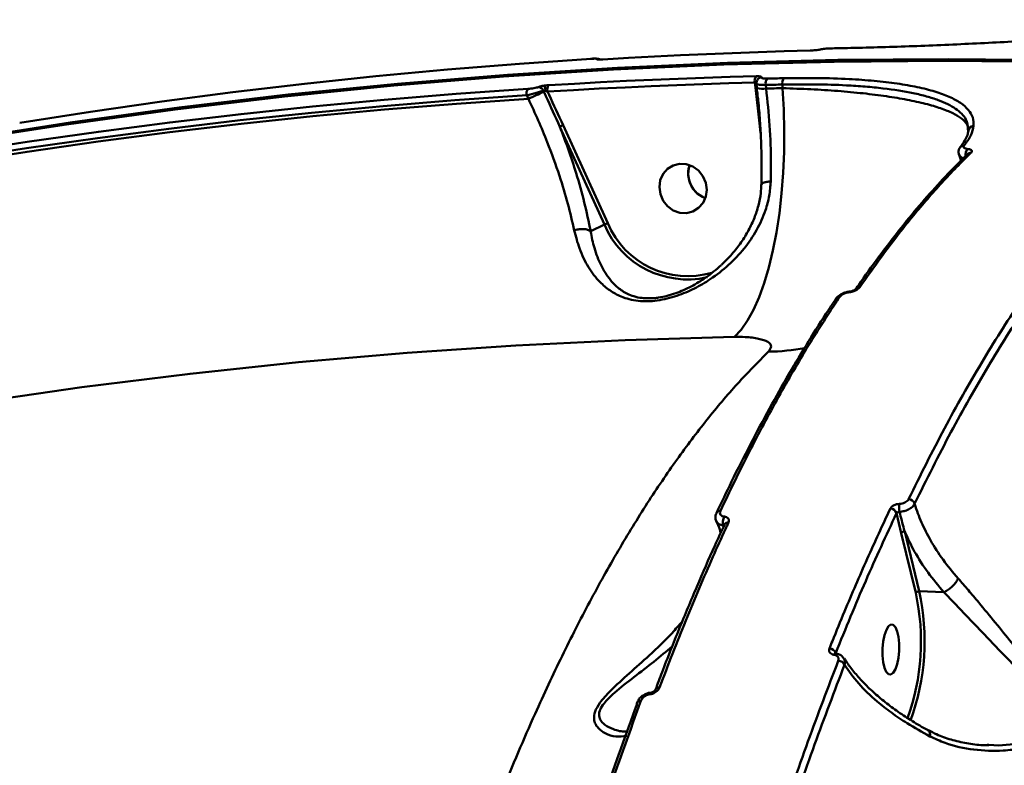
# Model space of a CAD drawing. Units: millimetres. Extents: x -5133 to 12295, y 7576 to 25350.
# Drawn here: x 258 to 435, y 13043 to 13177 of the extents above; entities that cross this region are included whole.
import ezdxf

# ---------------------------------------------------------------- set-up
doc = ezdxf.new("R2010")
doc.units = ezdxf.units.MM
doc.layers.add('DiKom', color=7, linetype='Continuous')
doc.styles.add('style1', font='arialbd.ttf', dxfattribs={"width": 0.8})
doc.dimstyles.new('1-50', dxfattribs={"dimtxt": 950, "dimasz": 500, "dimexe": 100, "dimexo": 0, "dimgap": 300, "dimtad": 1, "dimtxsty": 'style1', "dimcen": 200, "dimclrd": 7, "dimclre": 7, "dimclrt": 7, "dimadec": 1, "dimazin": 2, "dimtfac": 1, "dimtmove": 0, "dimatfit": 2, "dimfxl": 0, "dimlwd": 25, "dimlwe": 18, "dimarcsym": 0})

# ---------------------------------------------------------------- blocks, each defined once
blk = doc.blocks.new('*D81')
at = {"color": 7, "linetype": 'Continuous', "lineweight": 18, "transparency": 16777216}
for p, q in [((-688.66, 19308.81), (5458.15, 19308.81)), ((1338.14, 9590.11), (5458.15, 9590.11))]:
    blk.add_line(p, q, dxfattribs=at)
at = {"color": 7, "linetype": 'Continuous', "lineweight": 25, "transparency": 16777216}
blk.add_line((5358.15, 18808.81), (5358.15, 10090.11), dxfattribs=at)
at = {"color": 7, "linetype": 'Continuous', "transparency": 16777216}
for points in [[(5274.82, 18808.81), (5441.48, 18808.81), (5358.15, 19308.81)], [(5274.82, 10090.11), (5441.48, 10090.11), (5358.15, 9590.11)]]:
    blk.add_solid(points, dxfattribs=at)
at = {"layer": 'Defpoints', "color": 0, "linetype": 'Continuous', "transparency": 16777216}
for p in [(-688.66, 19308.81), (1338.14, 9590.11), (5358.15, 9590.11)]:
    blk.add_point(p, dxfattribs=at)
at = {"color": 7, "linetype": 'Continuous', "lineweight": 50, "transparency": 16777216, "insert": (4572.78, 11650.3), "char_height": 950, "attachment_point": 5, "rotation": 90, "style": 'style1'}
blk.add_mtext('9700', dxfattribs=at)
blk = doc.blocks.new('*D82')
at = {"color": 7, "linetype": 'Continuous', "lineweight": 18, "transparency": 16777216}
for p, q in [((-3637.45, 11757.21), (-3637.45, 22320.84)), ((4255.36, 17265.81), (4255.36, 22320.84))]:
    blk.add_line(p, q, dxfattribs=at)
at = {"color": 7, "linetype": 'Continuous', "lineweight": 25, "transparency": 16777216}
blk.add_line((3755.36, 22220.84), (-3137.45, 22220.84), dxfattribs=at)
at = {"color": 7, "linetype": 'Continuous', "transparency": 16777216}
for points in [[(-3137.45, 22304.17), (-3137.45, 22137.51), (-3637.45, 22220.84)], [(3755.36, 22304.17), (3755.36, 22137.51), (4255.36, 22220.84)]]:
    blk.add_solid(points, dxfattribs=at)
at = {"layer": 'Defpoints', "color": 0, "linetype": 'Continuous', "transparency": 16777216}
for p in [(-3637.45, 22220.84), (4255.36, 17265.81), (-3637.45, 11757.21)]:
    blk.add_point(p, dxfattribs=at)
at = {"color": 7, "linetype": 'Continuous', "lineweight": 50, "transparency": 16777216, "insert": (2696.89, 23006.21), "char_height": 950, "attachment_point": 5, "style": 'style1'}
blk.add_mtext('7900', dxfattribs=at)
blk = doc.blocks.new('*D83')
at = {"layer": 'Defpoints', "color": 0, "transparency": 16777216}
for p in [(-5132.83, 23941.52), (6255.36, 16950.81), (-5132.83, 11638.8)]:
    blk.add_point(p, dxfattribs=at)
at = {"layer": 'DiKom', "color": 7, "lineweight": 18, "transparency": 16777216}
for p, q in [((-5132.83, 11638.8), (-5132.83, 24041.52)), ((6255.36, 16950.81), (6255.36, 24041.52))]:
    blk.add_line(p, q, dxfattribs=at)
at = {"layer": 'DiKom', "color": 7, "lineweight": 25, "transparency": 16777216}
blk.add_line((5755.36, 23941.52), (-4632.83, 23941.52), dxfattribs=at)
at = {"layer": 'DiKom', "color": 7, "transparency": 16777216}
for points in [[(-4632.83, 24024.85), (-4632.83, 23858.19), (-5132.83, 23941.52)], [(5755.36, 24024.85), (5755.36, 23858.19), (6255.36, 23941.52)]]:
    blk.add_solid(points, dxfattribs=at)
at = {"layer": 'DiKom', "color": 7, "lineweight": 200, "transparency": 16777216, "insert": (2784.02, 24726.57), "char_height": 950, "attachment_point": 5, "style": 'style1'}
blk.add_mtext('11400', dxfattribs=at)
blk = doc.blocks.new('*D84')
at = {"layer": 'Defpoints', "color": 0, "transparency": 16777216}
for p in [(-253.8, 21308.81), (1371.78, 7576.04), (7188.06, 7576.04)]:
    blk.add_point(p, dxfattribs=at)
at = {"layer": 'DiKom', "color": 7, "lineweight": 18, "transparency": 16777216}
for p, q in [((-253.8, 21308.81), (7288.06, 21308.81)), ((1371.78, 7576.04), (7288.06, 7576.04))]:
    blk.add_line(p, q, dxfattribs=at)
at = {"layer": 'DiKom', "color": 7, "lineweight": 25, "transparency": 16777216}
blk.add_line((7188.06, 20808.81), (7188.06, 8076.04), dxfattribs=at)
at = {"layer": 'DiKom', "color": 7, "transparency": 16777216}
for points in [[(7104.73, 20808.81), (7271.4, 20808.81), (7188.06, 21308.81)], [(7104.73, 8076.04), (7271.4, 8076.04), (7188.06, 7576.04)]]:
    blk.add_solid(points, dxfattribs=at)
at = {"layer": 'DiKom', "color": 7, "lineweight": 200, "transparency": 16777216, "insert": (6403.02, 11672.09), "char_height": 950, "attachment_point": 5, "rotation": 90, "style": 'style1'}
blk.add_mtext('13700', dxfattribs=at)

msp = doc.modelspace()

# ---------------------------------------------------------------- linework, layer by layer
at = {"color": 7, "linetype": 'Continuous', "lineweight": 50}
for p, q in [((403.782, 13171.768), (403.745, 13171.761)), ((406.792, 13171.834), (403.782, 13171.768)), ((406.792, 13171.834), (406.754, 13171.827)), ((362.292, 13169.761), (362.238, 13169.763)), ((362.405, 13169.77), (362.292, 13169.761)), ((390.292, 13164.763), (390.187, 13165.641)), ((390.682, 13166.166), (390.727, 13166.226)), ((352.384, 13164.004), (352.288, 13164.213)), ((391.025, 13158.351), (390.292, 13164.763)), ((390.487, 13165.419), (390.577, 13164.667)), ((390.577, 13164.667), (390.579, 13164.658)), ((392.148, 13165.22), (392.227, 13164.57)), ((395.168, 13164.634), (395.155, 13165.286)), ((349.602, 13162.73), (349.312, 13163.366)), ((363.233, 13140.18), (355.242, 13157.731)), ((355.832, 13158.002), (363.823, 13140.451)), ((391.237, 13156.594), (391.025, 13158.351)), ((428.496, 13156.896), (428.409, 13157.306)), ((426.993, 13154.001), (427.03, 13154.049)), ((360.773, 13139.009), (363.233, 13140.18)), ((383.284, 13088.453), (383.301, 13088.495)), ((416.453, 13084.856), (415.599, 13088.457)), ((384.759, 13086.427), (384.767, 13086.446)), ((419.038, 13074.156), (416.453, 13084.856)), ((417.063, 13085.157), (419.648, 13074.457)), ((424.091, 13074.286), (419.648, 13074.457)), ((404.703, 13063.41), (404.734, 13063.349)), ((431.861, 13046.945), (432.145, 13046.929))]:
    msp.add_line(p, q, dxfattribs=at)
at = {"color": 7, "linetype": 'Continuous', "lineweight": 50, "flags": 128}
for points in [[(400.113, 13171.388), (395.46, 13171.257), (390.809, 13171.107), (386.159, 13170.936), (381.511, 13170.745), (376.864, 13170.534), (372.22, 13170.303), (367.578, 13170.052), (362.937, 13169.782)], [(406.754, 13171.827), (406.378, 13171.82), (406.002, 13171.812), (405.625, 13171.804), (405.249, 13171.795), (404.873, 13171.787), (404.497, 13171.779), (404.121, 13171.77), (403.745, 13171.761)], [(35.245, 13096.718), (40.249, 13098.67), (58.572, 13105.568), (77.026, 13112.124), (95.603, 13118.335), (114.3, 13124.201), (133.11, 13129.718), (152.027, 13134.886), (171.047, 13139.703), (190.162, 13144.167), (209.368, 13148.277), (228.658, 13152.033), (248.027, 13155.432), (267.468, 13158.473), (286.977, 13161.156), (306.546, 13163.481), (326.171, 13165.445), (345.845, 13167.049), (365.562, 13168.293), (385.316, 13169.175), (405.101, 13169.695), (424.911, 13169.854), (444.741, 13169.651), (464.584, 13169.087)], [(463.916, 13168.769), (444.073, 13169.334), (424.244, 13169.536), (404.433, 13169.378), (384.648, 13168.857), (364.894, 13167.975), (345.177, 13166.732), (325.503, 13165.127), (305.879, 13163.163), (286.309, 13160.839), (266.801, 13158.155), (247.359, 13155.114), (227.99, 13151.715), (208.7, 13147.96), (189.494, 13143.849), (170.379, 13139.385), (151.36, 13134.568), (132.442, 13129.4), (113.632, 13123.883), (94.936, 13118.017), (76.358, 13111.806), (57.905, 13105.25), (39.582, 13098.352), (35.386, 13096.718)], [(360.873, 13169.906), (347.988, 13169.013), (335.123, 13167.966), (322.278, 13166.765), (309.455, 13165.41), (296.656, 13163.901), (283.882, 13162.238), (271.136, 13160.422), (258.419, 13158.452)], [(390.187, 13165.641), (385.537, 13165.51), (380.89, 13165.359), (376.244, 13165.188), (371.599, 13164.998), (366.957, 13164.787), (362.317, 13164.556), (357.678, 13164.306), (353.042, 13164.035)], [(353.256, 13165.173), (357.896, 13165.444), (362.538, 13165.695), (367.183, 13165.926), (371.829, 13166.137), (376.477, 13166.328), (381.127, 13166.498), (385.778, 13166.649), (390.431, 13166.78)], [(390.522, 13165.498), (390.517, 13165.695), (390.547, 13165.875)], [(392.393, 13166.359), (392.77, 13166.367), (393.146, 13166.376), (393.522, 13166.384), (393.898, 13166.393), (394.274, 13166.401), (394.651, 13166.409), (395.027, 13166.417), (395.403, 13166.425)], [(247.068, 13153.05), (259.785, 13155.019), (272.532, 13156.835), (285.305, 13158.498), (298.104, 13160.007), (310.927, 13161.362), (323.772, 13162.563), (336.637, 13163.611), (349.522, 13164.503)], [(395.168, 13164.634), (395.382, 13160.839), (395.472, 13157.021), (395.438, 13153.214), (395.28, 13149.453), (395, 13145.773), (394.6, 13142.207), (394.083, 13138.788), (393.455, 13135.547), (392.721, 13132.513), (391.887, 13129.715), (390.963, 13127.176), (389.955, 13124.922), (388.873, 13122.972), (387.727, 13121.344), (386.527, 13120.053)], [(395.155, 13165.286), (394.779, 13165.278), (394.404, 13165.271), (394.028, 13165.262), (393.652, 13165.254), (393.276, 13165.246), (392.9, 13165.237), (392.524, 13165.229), (392.148, 13165.22)], [(392.227, 13164.57), (392.594, 13164.578), (392.962, 13164.586), (393.329, 13164.595), (393.697, 13164.603), (394.065, 13164.611), (394.432, 13164.619), (394.8, 13164.627), (395.168, 13164.634)], [(349.312, 13163.366), (336.438, 13162.474), (323.583, 13161.428), (310.749, 13160.228), (297.937, 13158.874), (285.148, 13157.366), (272.385, 13155.705), (259.65, 13153.89), (246.943, 13151.922)], [(247.021, 13151.27), (259.754, 13153.242), (272.516, 13155.061), (285.305, 13156.725), (298.12, 13158.235), (310.959, 13159.591), (323.82, 13160.792), (336.701, 13161.838), (349.602, 13162.73)], [(381.399, 13147.697), (380.892, 13148.873), (380.097, 13149.87), (379.077, 13150.608), (377.917, 13151.026), (376.709, 13151.092), (375.552, 13150.799), (374.539, 13150.171), (373.753, 13149.259), (373.257, 13148.138), (373.091, 13146.897), (373.269, 13145.637), (373.776, 13144.462), (374.571, 13143.464), (375.591, 13142.726), (376.751, 13142.308), (377.959, 13142.242), (379.116, 13142.535), (380.129, 13143.163), (380.915, 13144.075), (381.411, 13145.196), (381.577, 13146.437), (381.399, 13147.697)], [(404.557, 13126.674), (404.574, 13126.703), (404.589, 13126.726)], [(407.218, 13128.176), (407.214, 13128.176), (407.2, 13128.168), (407.187, 13128.153), (407.175, 13128.131), (407.164, 13128.103), (407.153, 13128.068)], [(386.527, 13120.053), (366.934, 13119.465), (347.374, 13118.509), (327.852, 13117.187), (308.377, 13115.498), (288.953, 13113.443), (269.587, 13111.022), (250.285, 13108.237), (231.053, 13105.088), (211.897, 13101.577), (192.824, 13097.704), (173.84, 13093.47), (154.95, 13088.877), (136.16, 13083.927), (117.477, 13078.621), (98.907, 13072.961), (80.455, 13066.948), (63.96, 13061.239)], [(432.145, 13046.929), (433.95, 13046.828), (437.296, 13047.092), (440.498, 13047.791), (441.807, 13048.281), (442.959, 13048.926), (443.948, 13049.954), (444.259, 13051.195), (443.665, 13053.077), (442.734, 13054.519), (441.591, 13055.942), (438.077, 13059.778), (434.204, 13063.753), (431.07, 13067.002), (427.917, 13070.305), (425.987, 13072.33), (424.098, 13074.286), (424.097, 13074.287), (424.097, 13074.287)], [(414.153, 13059.6), (414.576, 13059.54), (414.999, 13059.843), (415.389, 13060.484), (415.714, 13061.41), (415.947, 13062.548), (416.07, 13063.806), (416.073, 13065.08), (415.956, 13066.268), (415.727, 13067.273), (415.406, 13068.015), (415.019, 13068.433), (414.596, 13068.493), (414.173, 13068.191), (413.783, 13067.55), (413.458, 13066.623), (413.225, 13065.485), (413.102, 13064.228), (413.099, 13062.954), (413.216, 13061.766), (413.445, 13060.76), (413.766, 13060.018), (414.153, 13059.6)], [(404.709, 13063.337), (404.719, 13063.336), (404.72, 13063.336)]]:
    msp.add_lwpolyline(points, dxfattribs=at)
at = {"color": 7, "linetype": 'Continuous', "lineweight": 50}
for centre, radius, start, end in [((361.98, 13168.868), 0.981, 72.66659, 94.45014), ((391.608, 13165.931), 1.451, 144.184, 191.56128), ((391.462, 13165.621), 0.952, 93.03149, 138.57939), ((393.584, 13165.507), 1.464, 144.40728, 191.28374), ((396.595, 13165.569), 1.468, 144.33816, 191.11387), ((350.685, 13163.701), 1.413, 145.39621, 193.69438), ((238.248, 13409.492), 270.724, 294.28779, 294.93533), ((351.363, 13163.846), 0.995, 21.63595, 88.60383), ((369.074, 13128.22), 39.485, 114.46935, 115.0051), ((349.661, 13163.909), 3.068, 4.66194, 22.75287), ((354.408, 13164.367), 1.406, 145.02982, 193.65932), ((390.441, 13163.338), 1.433, 85.00766, 95.94285), ((391.592, 13168.13), 3.616, 253.74634, 280.11446), ((374.139, 13117.324), 44.607, 114.23085, 115.06466), ((429.465, 13156.902), 0.969, 92.6471, 180.35765), ((427.709, 13153.484), 0.884, 89.22544, 140.23783), ((429.381, 13152.703), 1.43, 134.06277, 189.69468), ((428.925, 13152.236), 0.838, 87.66935, 135.09722), ((382.826, 13149.365), 4.575, 160.89601, 196.11467), ((382.961, 13149.345), 4.709, 161.21443, 249.69119), ((382.959, 13149.33), 4.694, 195.25995, 249.64885), ((384.675, 13094.229), 50.707, 114.28072, 115.01424), ((378.124, 13146.555), 16.198, 203.17675, 282.54463), ((378.194, 13146.549), 15.611, 202.99243, 286.18447), ((409.071, 13128.329), 0.795, 86.39127, 145.50307), ((405.233, 13126.257), 0.796, 86.50359, 143.9185), ((392.338, 13153.381), 35.967, 270.48489, 280.91058), ((419.936, 13089.49), 3.868, 170.52309, 191.85186), ((417.718, 13089.761), 1.2, 19.51416, 88.17905), ((383.939, 13088.136), 0.732, 83.69867, 150.62476), ((386.159, 13086.872), 1.699, 145.44997, 203.35154), ((414.463, 13088.101), 1.19, 17.37204, 88.57604), ((385.406, 13086.1), 0.726, 83.29415, 151.52035), ((417.006, 13084.505), 0.655, 84.99594, 147.55626), ((379.806, 13065.475), 40.181, 339.97374, 12.47624), ((379.525, 13065.484), 41.114, 339.79878, 12.60639), ((419.591, 13073.804), 0.655, 84.99582, 147.55611), ((403.558, 13062.95), 1.234, 21.84839, 89.42486), ((404.744, 13062.94), 0.399, 94.93161, 158.7312), ((405.141, 13060.741), 1.259, 24.74487, 89.03763), ((371.74, 13056.027), 0.323, 126.13733, 183.30844), ((373.004, 13056.547), 0.688, 81.25629, 154.78886), ((369.516, 13054.297), 0.477, 159.42855, 194.17218), ((369.684, 13054.135), 0.698, 81.68516, 151.79319)]:
    msp.add_arc(centre, radius, start, end, dxfattribs=at)
for points, knots in [([(464.394, 13174.516), (463.021, 13174.452), (460.275, 13174.325), (455.596, 13174.068), (450.708, 13173.789), (445.697, 13173.499), (440.411, 13173.199), (434.905, 13172.902), (429.256, 13172.619), (423.54, 13172.36), (417.835, 13172.138), (412.192, 13171.953), (408.565, 13171.869), (406.754, 13171.827)], [0, 0, 0, 0, 0.1009683, 0.201935, 0.2903372, 0.3790225, 0.4674239, 0.5561134, 0.645089, 0.7337801, 0.8224249, 0.9113531, 1, 1, 1, 1]), ([(401.929, 13171.578), (401.916, 13171.574), (401.817, 13171.55), (401.568, 13171.505), (401.118, 13171.45), (400.607, 13171.407), (400.278, 13171.394), (400.113, 13171.388)], [0, 0, 0, 0, 0.0372374, 0.2782494, 0.5190281, 0.7595503, 1, 1, 1, 1]), ([(403.745, 13171.761), (403.58, 13171.756), (403.25, 13171.744), (402.739, 13171.703), (402.29, 13171.65), (402.04, 13171.605), (401.942, 13171.581), (401.929, 13171.578)], [0, 0, 0, 0, 0.2404617, 0.4809968, 0.7218605, 0.9628138, 1, 1, 1, 1]), ([(362.404, 13169.813), (362.372, 13169.828), (362.281, 13169.871), (362.129, 13169.903), (361.877, 13169.938), (361.497, 13169.941), (361.049, 13169.926), (360.782, 13169.904), (360.749, 13169.901)], [0, 0, 0, 0, 0.054816, 0.1557867, 0.2885485, 0.6165013, 0.9528183, 1, 1, 1, 1]), ([(361.904, 13169.847), (361.917, 13169.863), (361.943, 13169.896), (361.774, 13169.924), (361.468, 13169.932), (361.137, 13169.922), (360.923, 13169.909), (360.873, 13169.906)], [0, 0, 0, 0, 0.2249977, 0.4496094, 0.6803766, 0.9238121, 1, 1, 1, 1]), ([(362.238, 13169.763), (362.172, 13169.765), (362.006, 13169.77), (361.866, 13169.797), (361.891, 13169.83), (361.904, 13169.847)], [0, 0, 0, 0, 0.2475204, 0.6234518, 1, 1, 1, 1]), ([(362.353, 13169.772), (362.345, 13169.772), (362.285, 13169.771), (362.235, 13169.776), (362.23, 13169.777), (362.229, 13169.777)], [0, 0, 0, 0, 0.1003233, 0.696736, 1, 1, 1, 1]), ([(362.937, 13169.782), (362.868, 13169.778), (362.626, 13169.764), (362.431, 13169.762), (362.292, 13169.761)], [0, 0, 0, 0, 0.2879363, 1, 1, 1, 1]), ([(390.52, 13165.544), (390.505, 13165.558), (390.473, 13165.587), (390.361, 13165.621), (390.256, 13165.635), (390.195, 13165.64), (390.187, 13165.641)], [0, 0, 0, 0, 0.3169739, 0.6343921, 0.9510477, 1, 1, 1, 1]), ([(390.431, 13166.78), (390.456, 13166.781), (390.638, 13166.784), (390.951, 13166.778), (391.269, 13166.735), (391.448, 13166.665), (391.424, 13166.603), (391.412, 13166.572)], [0, 0, 0, 0, 0.0372429, 0.2779238, 0.5185694, 0.7592304, 1, 1, 1, 1]), ([(390.754, 13166.245), (390.696, 13166.173), (390.561, 13166.006), (390.464, 13165.703), (390.493, 13165.498), (390.504, 13165.422)], [0, 0, 0, 0, 0.32058586, 0.74580993, 1, 1, 1, 1]), ([(391.412, 13166.572), (391.4, 13166.541), (391.376, 13166.479), (391.556, 13166.407), (391.873, 13166.363), (392.187, 13166.354), (392.369, 13166.358), (392.393, 13166.359)], [0, 0, 0, 0, 0.2407601, 0.4813695, 0.72209, 0.9627825, 1, 1, 1, 1]), ([(395.403, 13166.425), (397.439, 13166.447), (401.511, 13166.493), (406.91, 13166.31), (411.662, 13165.971), (415.765, 13165.491), (419.417, 13164.857), (422.551, 13164.062), (425.145, 13163.114), (427.169, 13162.017), (428.56, 13160.77), (429.385, 13159.397), (429.408, 13158.378), (429.42, 13157.869)], [0, 0, 0, 0, 0.1021846, 0.2043679, 0.2924902, 0.3808931, 0.469012, 0.5574032, 0.6460776, 0.7344649, 0.8228808, 0.911578, 1, 1, 1, 1]), ([(352.288, 13164.213), (352.127, 13164.149), (351.801, 13164.018), (351.036, 13163.783), (350.165, 13163.551), (349.595, 13163.428), (349.312, 13163.366)], [0, 0, 0, 0, 0.2425091, 0.49170706, 0.74727821, 1, 1, 1, 1]), ([(349.522, 13164.503), (349.702, 13164.518), (350.062, 13164.547), (350.609, 13164.631), (351.088, 13164.733), (351.289, 13164.806), (351.388, 13164.841)], [0, 0, 0, 0, 0.2566127, 0.5136532, 0.7611814, 1, 1, 1, 1]), ([(351.388, 13164.841), (351.48, 13164.874), (351.663, 13164.941), (352.065, 13165.03), (352.356, 13165.075), (352.49, 13165.096)], [0, 0, 0, 0, 0.3509192, 0.7013765, 1, 1, 1, 1]), ([(352.719, 13164.159), (352.665, 13164.174), (352.553, 13164.206), (352.409, 13164.227), (352.324, 13164.224), (352.295, 13164.215), (352.288, 13164.213)], [0, 0, 0, 0, 0.3283335, 0.6787868, 0.9203975, 1, 1, 1, 1]), ([(355.242, 13157.731), (354.413, 13159.551), (353.461, 13161.642), (352.507, 13163.733), (352.384, 13164.004)], [0, 0, 0, 0, 0.8702077, 1, 1, 1, 1]), ([(352.49, 13165.096), (352.565, 13165.106), (352.823, 13165.141), (353.076, 13165.16), (353.256, 13165.173)], [0, 0, 0, 0, 0.2879248, 1, 1, 1, 1]), ([(353.042, 13164.035), (352.966, 13164.068), (352.86, 13164.113), (352.75, 13164.149), (352.719, 13164.159)], [0, 0, 0, 0, 0.7208029, 1, 1, 1, 1]), ([(353.042, 13164.035), (353.132, 13163.839), (354.053, 13161.824), (354.988, 13159.815), (355.832, 13158.002)], [0, 0, 0, 0, 0.0974042, 1, 1, 1, 1]), ([(392.148, 13165.22), (392.108, 13165.218), (391.806, 13165.206), (391.283, 13165.207), (390.765, 13165.261), (390.497, 13165.338), (390.516, 13165.403), (390.521, 13165.423)], [0, 0, 0, 0, 0.043051, 0.3216168, 0.6000262, 0.8781519, 1, 1, 1, 1]), ([(390.551, 13164.655), (390.655, 13163.771), (390.898, 13161.695), (391.159, 13158.383), (391.353, 13154.754), (391.423, 13151.157), (391.427, 13148.685), (391.376, 13147.449), (391.372, 13147.367)], [0, 0, 0, 0, 0.1538344, 0.3610574, 0.569164, 0.7774383, 0.98512, 1, 1, 1, 1]), ([(392.227, 13164.57), (392.46, 13162.366), (392.933, 13157.894), (393.121, 13152.279), (393.069, 13148.993), (393.051, 13147.923)], [0, 0, 0, 0, 0.3958731, 0.8032178, 1, 1, 1, 1]), ([(428.409, 13157.306), (428.361, 13157.901), (428.283, 13158.873), (427.333, 13160.051), (425.895, 13161.259), (423.769, 13162.305), (421.032, 13163.181), (417.898, 13163.939), (414.201, 13164.525), (410.035, 13164.936), (406.061, 13165.197), (401.156, 13165.36), (397.167, 13165.311), (395.155, 13165.286)], [0, 0, 0, 0, 0.1084566, 0.1775041, 0.246551, 0.3806329, 0.4496934, 0.5187539, 0.6525112, 0.721381, 0.7902498, 0.8942452, 1, 1, 1, 1]), ([(395.168, 13164.634), (396.878, 13164.577), (400.299, 13164.463), (405.133, 13164.149), (409.673, 13163.731), (413.843, 13163.205), (417.593, 13162.579), (420.854, 13161.855), (423.594, 13161.046), (425.779, 13160.161), (427.338, 13159.207), (428.32, 13158.215), (428.443, 13157.526), (428.502, 13157.19)], [0, 0, 0, 0, 0.08968169, 0.17936171, 0.27005449, 0.36102819, 0.45171997, 0.54330825, 0.63519121, 0.72677969, 0.81899134, 0.91150128, 1, 1, 1, 1]), ([(357.83, 13139.152), (357.472, 13140.726), (356.751, 13143.899), (355.131, 13149.22), (353.309, 13154.243), (351.399, 13158.866), (350.203, 13161.438), (349.602, 13162.73)], [0, 0, 0, 0, 0.2106494, 0.4247498, 0.6762124, 0.8373994, 1, 1, 1, 1]), ([(355.242, 13157.731), (355.769, 13156.345), (356.828, 13153.561), (358.318, 13149.006), (359.723, 13144.081), (360.421, 13140.709), (360.773, 13139.009)], [0, 0, 0, 0, 0.216068, 0.434108, 0.714764, 1, 1, 1, 1]), ([(428.418, 13156.844), (428.416, 13156.777), (428.408, 13156.452), (428.121, 13155.738), (427.661, 13154.86), (427.149, 13154.25), (426.96, 13154.025)], [0, 0, 0, 0, 0.0878843, 0.4280747, 0.7890294, 1, 1, 1, 1]), ([(429.42, 13157.869), (429.31, 13157.316), (429.088, 13156.2), (428.179, 13154.981), (427.721, 13154.368)], [0, 0, 0, 0, 0.49648341, 1, 1, 1, 1]), ([(427.045, 13154.038), (426.999, 13153.99), (426.84, 13153.824), (426.703, 13153.414), (426.69, 13152.967), (426.807, 13152.766), (426.836, 13152.717)], [0, 0, 0, 0, 0.1517441, 0.5289608, 0.8836723, 1, 1, 1, 1]), ([(427.721, 13154.368), (427.675, 13154.289), (427.584, 13154.134), (427.705, 13153.938), (427.972, 13153.793), (428.253, 13153.75), (428.387, 13153.73)], [0, 0, 0, 0, 0.2974771, 0.5890313, 0.8028649, 1, 1, 1, 1]), ([(428.387, 13153.73), (428.422, 13153.726), (428.579, 13153.709), (428.832, 13153.647), (429.063, 13153.51), (429.144, 13153.31), (429.022, 13153.154), (428.959, 13153.073)], [0, 0, 0, 0, 0.049068, 0.2179446, 0.4267079, 0.7022401, 1, 1, 1, 1]), ([(428.349, 13152.816), (428.129, 13152.61), (426.642, 13151.216), (423.916, 13148.347), (420.179, 13144.197), (416.485, 13139.743), (412.832, 13134.987), (410.148, 13131.324), (408.694, 13129.158), (408.432, 13128.769)], [0, 0, 0, 0, 0.03224267, 0.21846314, 0.40427373, 0.58944421, 0.77419158, 0.95936254, 1, 1, 1, 1]), ([(428.959, 13153.073), (428.742, 13152.862), (427.657, 13151.802), (424.843, 13148.94), (420.544, 13144.174), (414.996, 13137.392), (411.223, 13132.081), (409.121, 13129.122)], [0, 0, 0, 0, 0.0321644, 0.1608334, 0.4183958, 0.675956, 1, 1, 1, 1]), ([(426.782, 13152.725), (426.842, 13152.599), (427.02, 13152.226), (427.104, 13151.879), (427.16, 13151.649)], [0, 0, 0, 0, 0.3377376, 1, 1, 1, 1]), ([(427.581, 13152.083), (427.553, 13152.09), (427.301, 13152.153), (427.005, 13152.372), (426.901, 13152.616), (426.854, 13152.726)], [0, 0, 0, 0, 0.064945, 0.5784431, 1, 1, 1, 1]), ([(393.051, 13147.923), (392.985, 13147.057), (392.852, 13145.308), (392.054, 13142.349), (390.61, 13139.12), (388.349, 13135.822), (385.541, 13132.864), (382.519, 13130.507), (379.389, 13128.677), (376.206, 13127.32), (373.295, 13126.599), (370.954, 13126.408), (369.249, 13126.48), (367.647, 13126.775), (365.902, 13127.367), (364.131, 13128.362), (362.15, 13130.061), (360.293, 13132.507), (358.743, 13135.628), (358.114, 13138.055), (357.83, 13139.152)], [0, 0, 0, 0, 0.0446303, 0.090185, 0.1578894, 0.2276913, 0.2976096, 0.3691168, 0.4242594, 0.4808157, 0.5408161, 0.5708601, 0.60196, 0.6340824, 0.6670387, 0.719262, 0.7727741, 0.8517178, 0.9329856, 1, 1, 1, 1]), ([(391.399, 13147.355), (391.42, 13147.422), (391.463, 13147.563), (391.87, 13147.745), (392.398, 13147.859), (392.823, 13147.907), (393.009, 13147.92), (393.051, 13147.923)], [0, 0, 0, 0, 0.2520687, 0.5281317, 0.8041677, 0.9551416, 1, 1, 1, 1]), ([(391.356, 13147.359), (391.337, 13146.851), (391.291, 13145.586), (390.87, 13143.578), (390.147, 13141.346), (389.107, 13139.127), (387.765, 13136.953), (386.148, 13134.858), (384.865, 13133.598), (384.219, 13132.964)], [0, 0, 0, 0, 0.0912414, 0.2273951, 0.3692396, 0.5174175, 0.6733722, 0.8356494, 1, 1, 1, 1]), ([(360.77, 13139.01), (360.603, 13139.104), (360.269, 13139.293), (359.523, 13139.406), (358.728, 13139.374), (358.152, 13139.254), (357.875, 13139.167), (357.83, 13139.152)], [0, 0, 0, 0, 0.2462201, 0.4924779, 0.738704, 0.9580225, 1, 1, 1, 1]), ([(360.773, 13139.009), (360.773, 13139.009), (360.772, 13139.009), (360.77, 13139.009), (360.77, 13139.01)], [0, 0, 0, 0, 0.5731455, 1, 1, 1, 1]), ([(360.77, 13139.01), (360.77, 13139.009), (360.935, 13137.971), (361.432, 13135.746), (362.571, 13132.797), (364.006, 13130.488), (365.609, 13128.841), (367.035, 13127.879), (368.523, 13127.306), (369.761, 13126.991), (370.718, 13127.011), (371.119, 13127.02)], [0, 0, 0, 0, 0.0001185, 0.1629944, 0.3545839, 0.5510846, 0.6741951, 0.7997653, 0.8720231, 0.9462812, 1, 1, 1, 1]), ([(417.756, 13090.961), (419.89, 13095.257), (424.156, 13103.851), (430.817, 13115.546), (437.644, 13126.413), (442.334, 13132.776), (444.68, 13135.958)], [0, 0, 0, 0, 0.2485952, 0.4971918, 0.7485947, 1, 1, 1, 1]), ([(445.711, 13135.054), (443.397, 13131.917), (438.769, 13125.641), (431.981, 13114.859), (425.308, 13103.164), (421.002, 13094.496), (418.849, 13090.162)], [0, 0, 0, 0, 0.2485948, 0.4971899, 0.7485943, 1, 1, 1, 1]), ([(371.119, 13127.02), (371.484, 13127), (372.058, 13126.97), (373.724, 13127.192), (376.021, 13127.789), (378.856, 13129.076), (381.614, 13130.724), (383.264, 13132.131), (384.159, 13132.895)], [0, 0, 0, 0, 0.0802457, 0.1266236, 0.3382278, 0.5411668, 0.7509782, 1, 1, 1, 1]), ([(542.478, 13132.729), (540.145, 13132.81), (535.477, 13132.973), (528.438, 13131.733), (521.33, 13129.39), (514.171, 13125.793), (506.987, 13120.954), (499.936, 13114.971), (493.039, 13107.894), (486.314, 13099.794), (479.652, 13090.538), (473.078, 13080.11), (466.619, 13068.518), (460.416, 13056.013), (454.485, 13042.662), (448.834, 13028.542), (443.374, 13013.429), (438.133, 12997.333), (433.136, 12980.288), (428.489, 12962.658), (424.202, 12944.517), (420.275, 12925.946), (416.648, 12906.655), (413.346, 12886.681), (410.39, 12866.077), (407.843, 12845.278), (405.706, 12824.36), (403.97, 12803.396), (402.61, 12782.066), (401.648, 12760.429), (401.096, 12738.552), (400.982, 12718.432), (401.176, 12700.097), (401.502, 12689.096), (401.665, 12683.59)], [0, 0, 0, 0, 0.0311785, 0.0623809, 0.0935595, 0.1256442, 0.1577554, 0.18984, 0.2210203, 0.2522247, 0.2834047, 0.3154898, 0.3476011, 0.3796861, 0.410889, 0.4421159, 0.473319, 0.5054258, 0.5375585, 0.5696653, 0.6009197, 0.6321979, 0.6634522, 0.6956101, 0.7277939, 0.759952, 0.7912842, 0.8226405, 0.853973, 0.8862089, 0.9184711, 0.9507073, 0.9753305, 1, 1, 1, 1]), ([(408.421, 13128.789), (408.42, 13128.787), (408.41, 13128.772), (408.241, 13128.578), (407.938, 13128.387), (407.629, 13128.259), (407.421, 13128.203), (407.276, 13128.18), (407.173, 13128.173), (407.109, 13128.175), (407.085, 13128.178), (407.077, 13128.179)], [0, 0, 0, 0, 0.0329031, 0.347978, 0.6249093, 0.768212, 0.849455, 0.9047661, 0.9460772, 0.9813894, 1, 1, 1, 1]), ([(409.121, 13129.122), (409.09, 13129.081), (408.939, 13128.874), (408.584, 13128.563), (408.035, 13128.276), (407.568, 13128.119), (407.292, 13128.085), (407.153, 13128.068)], [0, 0, 0, 0, 0.0950825, 0.4720012, 0.7157947, 0.8572302, 1, 1, 1, 1]), ([(404.597, 13126.647), (404.195, 13126.056), (402.59, 13123.701), (399.826, 13119.295), (396.306, 13113.432), (392.834, 13107.28), (389.411, 13100.859), (386.233, 13094.595), (384.222, 13090.352), (383.313, 13088.436)], [0, 0, 0, 0, 0.0543513, 0.2166018, 0.3789518, 0.5413632, 0.7037967, 0.8662068, 1, 1, 1, 1]), ([(405.281, 13127.052), (403.454, 13124.249), (399.799, 13118.643), (394.434, 13109.372), (389.153, 13099.529), (385.731, 13092.419), (384.02, 13088.864)], [0, 0, 0, 0, 0.2490969, 0.4981936, 0.7490977, 1, 1, 1, 1]), ([(407.218, 13128.165), (407.02, 13128.145), (406.599, 13128.103), (405.968, 13127.87), (405.356, 13127.52), (404.871, 13127.138), (404.687, 13126.82), (404.621, 13126.705)], [0, 0, 0, 0, 0.1671306, 0.3572925, 0.5804842, 0.8480325, 1, 1, 1, 1]), ([(407.153, 13128.068), (407.018, 13128.051), (406.75, 13128.018), (406.301, 13127.866), (405.781, 13127.589), (405.451, 13127.289), (405.309, 13127.09), (405.281, 13127.052)], [0, 0, 0, 0, 0.1456047, 0.2899654, 0.5321132, 0.9098209, 1, 1, 1, 1]), ([(392.643, 13117.416), (392.878, 13117.739), (393.353, 13118.39), (392.658, 13119.207), (391.004, 13119.784), (388.814, 13120.055), (387.18, 13120.053), (386.527, 13120.053)], [0, 0, 0, 0, 0.20989758, 0.42289745, 0.63826641, 0.85535203, 1, 1, 1, 1]), ([(300.965, 12563.262), (300.204, 12568.745), (298.681, 12579.716), (296.749, 12596.719), (295.078, 12614.065), (293.682, 12631.992), (292.575, 12650.472), (291.773, 12669.477), (291.293, 12688.704), (291.133, 12708.659), (291.331, 12729.311), (291.92, 12750.609), (292.903, 12772.129), (294.295, 12793.802), (296.101, 12815.554), (298.28, 12836.882), (300.815, 12857.721), (303.682, 12878.02), (306.93, 12898.135), (310.567, 12917.986), (314.589, 12937.494), (318.904, 12956.216), (323.49, 12974.104), (328.319, 12991.133), (333.475, 13007.598), (338.954, 13023.413), (344.744, 13038.506), (350.325, 13051.621), (355.623, 13062.937), (360.594, 13072.684), (365.694, 13081.826), (370.906, 13090.326), (376.205, 13098.15), (381.596, 13105.29), (387.073, 13111.8), (390.786, 13115.544), (392.643, 13117.416)], [0, 0, 0, 0, 0.0277654, 0.055564, 0.0833624, 0.1111277, 0.1400315, 0.1689729, 0.1979143, 0.2268181, 0.2582449, 0.2896958, 0.3211226, 0.3534672, 0.3858385, 0.4181832, 0.4495059, 0.480853, 0.5121758, 0.5444125, 0.5766758, 0.6089123, 0.6401608, 0.6714335, 0.7026819, 0.734841, 0.7670266, 0.7991857, 0.8241462, 0.849107, 0.8742668, 0.8994269, 0.9244695, 0.9495119, 0.974756, 1, 1, 1, 1]), ([(414.492, 13089.291), (414.503, 13089.312), (414.565, 13089.434), (414.757, 13089.651), (415.143, 13089.896), (415.619, 13090.073), (415.953, 13090.109), (416.12, 13090.127)], [0, 0, 0, 0, 0.0488814, 0.2871, 0.524975, 0.7625446, 1, 1, 1, 1]), ([(416.12, 13090.127), (416.288, 13090.145), (416.625, 13090.181), (417.102, 13090.358), (417.491, 13090.603), (417.683, 13090.82), (417.746, 13090.941), (417.756, 13090.961)], [0, 0, 0, 0, 0.2377009, 0.4755038, 0.7137218, 0.9520149, 1, 1, 1, 1]), ([(418.849, 13090.162), (418.832, 13090.128), (418.73, 13089.921), (418.414, 13089.547), (417.774, 13089.119), (416.984, 13088.803), (416.428, 13088.732), (416.15, 13088.696)], [0, 0, 0, 0, 0.0479704, 0.2861538, 0.5242745, 0.762081, 1, 1, 1, 1]), ([(418.849, 13090.162), (418.862, 13090.121), (419.203, 13089.003), (420.025, 13086.797), (421.701, 13083.475), (423.857, 13080.085), (425.717, 13077.876), (426.653, 13076.764)], [0, 0, 0, 0, 0.0088971, 0.241787, 0.4772742, 0.7368179, 1, 1, 1, 1]), ([(383.314, 13088.488), (383.289, 13088.443), (383.15, 13088.201), (383.11, 13087.706), (383.166, 13087.221), (383.309, 13087.039), (383.32, 13087.026)], [0, 0, 0, 0, 0.1016479, 0.54636069, 0.96758944, 1, 1, 1, 1]), ([(384.02, 13088.864), (383.981, 13088.743), (383.905, 13088.502), (384.039, 13088.179), (384.329, 13087.937), (384.624, 13087.867), (384.76, 13087.835)], [0, 0, 0, 0, 0.2632361, 0.526652, 0.781313, 1, 1, 1, 1]), ([(384.76, 13087.835), (384.896, 13087.803), (385.186, 13087.735), (385.471, 13087.497), (385.603, 13087.179), (385.528, 13086.941), (385.49, 13086.821)], [0, 0, 0, 0, 0.2213463, 0.4744003, 0.7372795, 1, 1, 1, 1]), ([(403.57, 13064.184), (403.749, 13064.632), (404.645, 13066.872), (406.878, 13072.317), (410.317, 13080.342), (413.1, 13086.307), (414.492, 13089.291)], [0, 0, 0, 0, 0.05077171, 0.25385441, 0.62670212, 1, 1, 1, 1]), ([(415.599, 13088.457), (413.742, 13084.464), (410.025, 13076.47), (406.478, 13067.766), (404.703, 13063.41)], [0, 0, 0, 0, 0.4994492, 1, 1, 1, 1]), ([(416.15, 13088.696), (416.094, 13088.692), (415.981, 13088.683), (415.821, 13088.634), (415.69, 13088.563), (415.624, 13088.499), (415.602, 13088.463), (415.599, 13088.457)], [0, 0, 0, 0, 0.2369202, 0.4744232, 0.7126993, 0.9512268, 1, 1, 1, 1]), ([(416.15, 13088.696), (416.406, 13087.673), (416.702, 13086.491), (417.02, 13085.316), (417.063, 13085.157)], [0, 0, 0, 0, 0.8649208, 1, 1, 1, 1]), ([(384.777, 13086.418), (384.187, 13085.152), (382.503, 13081.538), (379.791, 13075.315), (376.645, 13067.762), (374.182, 13061.597), (372.789, 13057.878), (372.398, 13056.833)], [0, 0, 0, 0, 0.1375653, 0.3926469, 0.6470473, 0.9007417, 1, 1, 1, 1]), ([(385.49, 13086.821), (385.302, 13086.413), (384.358, 13084.37), (381.773, 13078.624), (377.792, 13069.317), (374.671, 13061.259), (373.109, 13057.227)], [0, 0, 0, 0, 0.04414287, 0.22072134, 0.61001611, 1, 1, 1, 1]), ([(383.279, 13087.079), (383.52, 13086.558), (383.865, 13085.811), (384.028, 13085.116), (384.078, 13084.906)], [0, 0, 0, 0, 0.6985972, 1, 1, 1, 1]), ([(384.6, 13086.199), (384.373, 13086.261), (383.887, 13086.394), (383.449, 13086.72), (383.359, 13086.986), (383.338, 13087.049)], [0, 0, 0, 0, 0.4002361, 0.8584145, 1, 1, 1, 1]), ([(424.091, 13074.286), (423.114, 13075.454), (421.146, 13077.807), (418.794, 13081.466), (417.628, 13083.953), (417.063, 13085.157)], [0, 0, 0, 0, 0.3372149, 0.6791354, 1, 1, 1, 1]), ([(426.653, 13076.764), (427.26, 13076.069), (428.473, 13074.68), (430.704, 13072.009), (433.323, 13068.836), (436.52, 13064.906), (439.873, 13060.811), (442.425, 13057.426), (443.996, 13054.964), (444.888, 13053.174), (445.325, 13051.389), (444.876, 13049.731), (443.565, 13048.278), (441.204, 13047.083), (438.093, 13046.248), (434.1, 13045.778), (429.432, 13045.928), (424.988, 13046.888), (422.492, 13048.033), (421.601, 13048.442)], [0, 0, 0, 0, 0.0447743, 0.0895817, 0.1609585, 0.2324498, 0.3238533, 0.4152093, 0.4505989, 0.4859266, 0.5329397, 0.5664208, 0.5998008, 0.6530907, 0.7108105, 0.7686687, 0.8592869, 0.9497914, 1, 1, 1, 1]), ([(426.653, 13076.764), (426.641, 13076.734), (426.585, 13076.604), (426.405, 13076.275), (426.012, 13075.749), (425.416, 13075.153), (424.743, 13074.625), (424.312, 13074.4), (424.097, 13074.287)], [0, 0, 0, 0, 0.0350158, 0.1552558, 0.3664355, 0.5776224, 0.7887964, 1, 1, 1, 1]), ([(424.097, 13074.287), (424.096, 13074.287), (424.094, 13074.286), (424.091, 13074.286), (424.091, 13074.286)], [0, 0, 0, 0, 0.6685595, 1, 1, 1, 1]), ([(367.234, 13048.563), (366.575, 13048.477), (365.257, 13048.306), (363.47, 13048.863), (362.241, 13049.724), (361.594, 13050.652), (361.312, 13051.591), (361.454, 13052.853), (362.429, 13054.615), (364.588, 13056.962), (367.707, 13059.777), (371.525, 13063.159), (374.804, 13066.273), (376.611, 13068.379), (377.22, 13069.089)], [0, 0, 0, 0, 0.1105732, 0.221127, 0.3098928, 0.3553827, 0.4007487, 0.4549591, 0.5096416, 0.5832241, 0.6915695, 0.800528, 0.9327975, 1, 1, 1, 1]), ([(375.424, 13064.625), (374.334, 13063.688), (372.116, 13061.779), (368.514, 13059.089), (365.746, 13056.918), (364.004, 13055.33), (363.066, 13054.307), (362.579, 13053.525), (362.268, 13052.673), (362.255, 13051.893), (362.673, 13051.103), (363.501, 13050.318), (364.979, 13049.647), (366.339, 13049.262), (367.122, 13049.33), (367.146, 13049.332)], [0, 0, 0, 0, 0.1344361, 0.2735167, 0.4116921, 0.4561259, 0.500393, 0.5535161, 0.5638719, 0.6273181, 0.6829414, 0.7387679, 0.8517416, 0.995465, 1, 1, 1, 1]), ([(404.371, 13063.084), (404.21, 13063.126), (403.897, 13063.206), (403.606, 13063.479), (403.473, 13063.814), (403.538, 13064.061), (403.57, 13064.184)], [0, 0, 0, 0, 0.2592241, 0.5021941, 0.7510999, 1, 1, 1, 1]), ([(405.162, 13061.999), (405.194, 13062.122), (405.257, 13062.366), (405.128, 13062.698), (404.847, 13062.949), (404.557, 13063.053), (404.39, 13063.081), (404.371, 13063.084)], [0, 0, 0, 0, 0.2486483, 0.4974714, 0.738933, 0.9703018, 1, 1, 1, 1]), ([(404.721, 13063.338), (404.702, 13063.341), (404.641, 13063.349), (404.6, 13063.371), (404.605, 13063.368), (404.606, 13063.367)], [0, 0, 0, 0, 0.2375905, 0.7523559, 1, 1, 1, 1]), ([(406.153, 13062.431), (406.038, 13062.591), (405.789, 13062.934), (405.262, 13063.23), (404.866, 13063.288), (404.706, 13063.312)], [0, 0, 0, 0, 0.3414353, 0.7333499, 1, 1, 1, 1]), ([(382.514, 12991.564), (383.291, 12994.483), (385.564, 13003.021), (389.522, 13016.735), (394.482, 13032.5), (399.677, 13047.685), (403.334, 13057.228), (405.162, 13061.999)], [0, 0, 0, 0, 0.1144539, 0.3347637, 0.5550753, 0.7775367, 1, 1, 1, 1]), ([(406.167, 13062.394), (406.245, 13062.239), (406.42, 13061.897), (406.332, 13061.491), (406.284, 13061.268)], [0, 0, 0, 0, 0.4507633, 1, 1, 1, 1]), ([(421.313, 13049.533), (421.14, 13049.623), (420.008, 13050.214), (418.082, 13051.391), (415.561, 13053.06), (413.253, 13054.807), (411.163, 13056.604), (409.31, 13058.434), (407.746, 13060.268), (406.734, 13061.612), (406.335, 13062.322), (406.269, 13062.44)], [0, 0, 0, 0, 0.0239721, 0.156173, 0.2899247, 0.4250742, 0.5613412, 0.6983359, 0.8356058, 0.9726027, 1, 1, 1, 1]), ([(406.284, 13061.268), (404.478, 13056.554), (400.864, 13047.126), (395.694, 13032.036), (390.726, 13016.267), (386.745, 13002.479), (384.463, 12993.906), (383.688, 12990.994)], [0, 0, 0, 0, 0.2203115, 0.4406219, 0.6630829, 0.8855454, 1, 1, 1, 1]), ([(421.601, 13048.442), (420.203, 13049.217), (417.738, 13050.581), (414.63, 13052.704), (411.622, 13055.067), (408.614, 13057.933), (407.067, 13060.148), (406.284, 13061.268)], [0, 0, 0, 0, 0.2022629, 0.3564076, 0.5119941, 0.7532541, 1, 1, 1, 1]), ([(371.551, 13056.286), (371.544, 13056.286), (371.269, 13056.286), (370.712, 13056.116), (369.984, 13055.714), (369.391, 13055.148), (369.185, 13054.683), (369.085, 13054.456)], [0, 0, 0, 0, 0.00603597, 0.24977086, 0.49580301, 0.75449434, 1, 1, 1, 1]), ([(373.109, 13057.227), (373.068, 13057.135), (372.964, 13056.906), (372.686, 13056.577), (372.298, 13056.287), (371.868, 13056.081), (371.568, 13056.032), (371.417, 13056.008)], [0, 0, 0, 0, 0.1655231, 0.4120348, 0.6200642, 0.809703, 1, 1, 1, 1]), ([(372.376, 13056.847), (372.369, 13056.824), (372.353, 13056.77), (372.218, 13056.599), (372.023, 13056.449), (371.832, 13056.354), (371.676, 13056.305), (371.551, 13056.285), (371.477, 13056.284), (371.446, 13056.287), (371.438, 13056.288)], [0, 0, 0, 0, 0.1743256, 0.4217177, 0.6061297, 0.7362194, 0.8303276, 0.9033688, 0.9768535, 1, 1, 1, 1]), ([(369.785, 13054.825), (367.885, 13049.592), (364.083, 13039.124), (358.688, 13022.34), (353.51, 13004.847), (350.299, 12992.543), (348.693, 12986.391)], [0, 0, 0, 0, 0.2485945, 0.4971914, 0.7485953, 1, 1, 1, 1]), ([(371.417, 13056.008), (371.271, 13055.985), (370.978, 13055.938), (370.56, 13055.737), (370.188, 13055.455), (369.923, 13055.137), (369.825, 13054.915), (369.785, 13054.825)], [0, 0, 0, 0, 0.1920608, 0.3835888, 0.5901997, 0.8340658, 1, 1, 1, 1]), ([(348.007, 12985.903), (349.591, 12991.973), (352.759, 13004.113), (357.902, 13021.513), (363.3, 13038.335), (367.136, 13048.899), (369.053, 13054.18)], [0, 0, 0, 0, 0.24859454, 0.49718975, 0.74859344, 1, 1, 1, 1]), ([(421.601, 13048.442), (421.603, 13048.465), (421.628, 13048.699), (421.601, 13049.089), (421.476, 13049.421), (421.323, 13049.47), (421.288, 13049.482)], [0, 0, 0, 0, 0.0449569, 0.4510224, 0.8720843, 1, 1, 1, 1]), ([(432.133, 13046.857), (431.788, 13046.86), (430.464, 13046.873), (428.182, 13047.18), (425.398, 13047.824), (423.095, 13048.61), (421.8, 13049.303), (421.324, 13049.558)], [0, 0, 0, 0, 0.09119481, 0.3497213, 0.60786846, 0.85596492, 1, 1, 1, 1])]:
    msp.add_open_spline(points, degree=3, knots=knots, dxfattribs=at)

# ---------------------------------------------------------------- dimensions: what is measured, and where the dimension line sits
for base, p1, p2, angle, text, picture, middle in [((-3637.449, 22220.841), (4255.357, 17265.81), (-3637.449, 11757.207), 180, '7900', '*D82', (2696.886, 22220.841)), ((5358.149, 9590.108), (-688.661, 19308.81), (1338.142, 9590.108), 90, '9700', '*D81', (5358.149, 11650.296))]:
    dim = msp.add_linear_dim(base=base, p1=p1, p2=p2, angle=angle, text=text, dimstyle='1-50', dxfattribs=at)
    dim.commit()
    dim.dimension.update_dxf_attribs({"geometry": picture, "text_midpoint": middle, "dimtype": 160})
at = {"layer": 'DiKom', "color": 3, "lineweight": 200}
for base, p1, p2, angle, text, picture, middle in [((-5132.828, 23941.521), (6255.357, 16950.81), (-5132.828, 11638.798), 180, '11400', '*D83', (2784.025, 23941.521)), ((7188.065, 7576.039), (-253.804, 21308.81), (1371.778, 7576.039), 90, '13700', '*D84', (7188.065, 11672.09))]:
    dim = msp.add_linear_dim(base=base, p1=p1, p2=p2, angle=angle, text=text, dimstyle='1-50', dxfattribs=at)
    dim.commit()
    dim.dimension.update_dxf_attribs({"geometry": picture, "text_midpoint": middle, "dimtype": 160})

doc.saveas('drawing.dxf')
